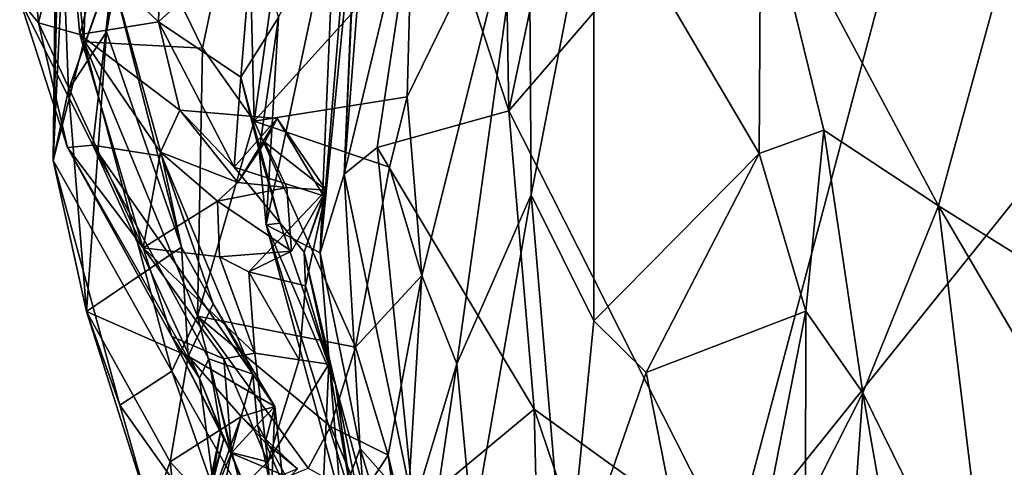
# Model space of a CAD drawing. Units: metres. Extents: x 27.12 to 28.69, y -0.72 to 0.86.
# Drawn here: x 27.13 to 27.28, y -0.08 to 0 of the extents above; entities that cross this region are included whole.
import ezdxf

# ---------------------------------------------------------------- set-up
doc = ezdxf.new("R2010")
doc.units = ezdxf.units.M

msp = doc.modelspace()

# ---------------------------------------------------------------- linework, layer by layer
at = {"layer": '1'}
for points in [[(27.20465, -0.01879, 0.35646), (27.20324, 0.06424, 0.35525), (27.23166, 0.11004, 0.34174)], [(27.20465, -0.01879, 0.35646), (27.23166, 0.11004, 0.34174), (27.2843, 0.07352, 0.32237)], [(27.29671, -0.02045, 0.32097), (27.2843, 0.07352, 0.32237), (27.31206, 0.09736, 0.31035)], [(27.17412, -0.04173, 0.4346), (27.17652, 0.01504, 0.46614), (27.1856, 0.07457, 0.4463)], [(27.18148, 0.04794, 0.40776), (27.17412, -0.04173, 0.4346), (27.1856, 0.07457, 0.4463)], [(27.20465, -0.01879, 0.35646), (27.2843, 0.07352, 0.32237), (27.24073, -0.09014, 0.34637)], [(27.24073, -0.09014, 0.34637), (27.2843, 0.07352, 0.32237), (27.29671, -0.02045, 0.32097)], [(27.19068, 0.02368, 0.36915), (27.20324, 0.06424, 0.35525), (27.20465, -0.01879, 0.35646)], [(27.17798, -0.02903, 0.404), (27.17412, -0.04173, 0.4346), (27.18148, 0.04794, 0.40776)], [(27.17798, -0.02903, 0.404), (27.18148, 0.04794, 0.40776), (27.18127, 0.04814, 0.39687)], [(27.17798, -0.02903, 0.404), (27.18127, 0.04814, 0.39687), (27.18338, 0.03993, 0.3869)], [(27.16233, 0.02563, 0.96152), (27.16345, -0.02044, 0.94731), (27.1724, 0.04277, 0.97915)], [(27.1724, 0.04277, 0.97915), (27.16345, -0.02044, 0.94731), (27.18885, 0.00763, 0.98515)], [(27.17798, -0.02903, 0.404), (27.18338, 0.03993, 0.3869), (27.19068, 0.02368, 0.36915)], [(27.13217, 0.02899, 0.82178), (27.13095, -0.02683, 0.80552), (27.13164, 0.03614, 0.84327)], [(27.13164, 0.03614, 0.84327), (27.13095, -0.02683, 0.80552), (27.13589, -0.00763, 0.86497)], [(27.13164, 0.03614, 0.84327), (27.13589, -0.00763, 0.86497), (27.13711, 0.02832, 0.88204)], [(27.13095, -0.02683, 0.80552), (27.13217, 0.02899, 0.82178), (27.13253, 0.00722, 0.80734)], [(27.13711, 0.02832, 0.88204), (27.13589, -0.00763, 0.86497), (27.15506, -0.00867, 0.93747)], [(27.16233, 0.02563, 0.96152), (27.13711, 0.02832, 0.88204), (27.15506, -0.00867, 0.93747)], [(27.14797, -0.00441, 0.55556), (27.13824, 0.00491, 0.56133), (27.14899, 0.02853, 0.53789)], [(27.14797, -0.00441, 0.55556), (27.14899, 0.02853, 0.53789), (27.16319, 0.00949, 0.53104)], [(27.16233, 0.02563, 0.96152), (27.15506, -0.00867, 0.93747), (27.16345, -0.02044, 0.94731)], [(27.18334, -0.02472, 0.38689), (27.17798, -0.02903, 0.404), (27.19068, 0.02368, 0.36915)], [(27.18334, -0.02472, 0.38689), (27.19068, 0.02368, 0.36915), (27.20465, -0.01879, 0.35646)], [(27.1882, -0.01653, 0.97848), (27.19056, -0.0454, 0.99123), (27.20787, 0.02375, 1.02786)], [(27.18885, 0.00763, 0.98515), (27.1882, -0.01653, 0.97848), (27.20787, 0.02375, 1.02786)], [(27.19056, -0.0454, 0.99123), (27.19622, -0.05969, 1.00956), (27.20787, 0.02375, 1.02786)], [(27.20787, 0.02375, 1.02786), (27.19622, -0.05969, 1.00956), (27.20824, -0.03238, 1.03321)], [(27.20787, 0.02375, 1.02786), (27.20824, -0.03238, 1.03321), (27.21839, 0.01979, 1.04419)], [(27.20824, -0.03238, 1.03321), (27.21835, -0.05274, 1.04058), (27.21839, 0.01979, 1.04419)], [(27.21839, 0.01979, 1.04419), (27.21835, -0.05274, 1.04058), (27.2451, -0.0257, 1.05603)], [(27.21839, 0.01979, 1.04419), (27.2451, -0.0257, 1.05603), (27.24537, 0.01975, 1.05993)], [(27.24537, 0.01975, 1.05993), (27.2451, -0.0257, 1.05603), (27.25558, -0.02191, 1.06737)], [(27.24537, 0.01975, 1.05993), (27.25558, -0.02191, 1.06737), (27.27413, -0.03415, 1.09364)], [(27.24537, 0.01975, 1.05993), (27.27413, -0.03415, 1.09364), (27.28521, 0.00643, 1.11694)], [(27.12712, 0.01167, 0.58616), (27.13333, 0.01453, 0.56405), (27.12858, -0.00459, 0.59783)], [(27.12858, -0.00459, 0.59783), (27.13333, 0.01453, 0.56405), (27.13526, -0.00646, 0.57816)], [(27.13342, -0.01539, 0.78931), (27.13253, 0.00722, 0.80734), (27.14437, 0.01567, 0.79112)], [(27.13526, -0.00646, 0.57816), (27.13333, 0.01453, 0.56405), (27.13824, 0.00491, 0.56133)], [(27.13342, -0.01539, 0.78931), (27.14437, 0.01567, 0.79112), (27.14254, 0.01007, 0.77961)], [(27.1654, -0.03721, 0.53206), (27.16737, -0.00371, 0.52575), (27.17652, 0.01504, 0.46614)], [(27.1654, -0.03721, 0.53206), (27.17652, 0.01504, 0.46614), (27.17412, -0.04173, 0.4346)], [(27.12552, -0.00091, 0.62115), (27.12712, 0.01167, 0.58616), (27.12858, -0.00459, 0.59783)], [(27.13957, -0.006, 0.77219), (27.13342, -0.01539, 0.78931), (27.14254, 0.01007, 0.77961)], [(27.14049, 0.00202, 0.76797), (27.13957, -0.006, 0.77219), (27.14254, 0.01007, 0.77961)], [(27.14797, -0.00441, 0.55556), (27.16319, 0.00949, 0.53104), (27.16127, -0.01337, 0.53972)], [(27.16127, -0.01337, 0.53972), (27.16319, 0.00949, 0.53104), (27.16737, -0.00371, 0.52575)], [(27.13342, -0.01539, 0.78931), (27.13095, -0.02683, 0.80552), (27.13253, 0.00722, 0.80734)], [(27.18885, 0.00763, 0.98515), (27.16345, -0.02044, 0.94731), (27.1882, -0.01653, 0.97848)], [(27.28521, 0.00643, 1.11694), (27.27413, -0.03415, 1.09364), (27.29552, -0.04754, 1.11962)], [(27.13526, -0.00646, 0.57816), (27.13824, 0.00491, 0.56133), (27.14797, -0.00441, 0.55556)], [(27.14047, 0.00292, 0.75863), (27.12552, -0.00091, 0.62115), (27.13734, -0.02436, 0.662)], [(27.14047, 0.00292, 0.75863), (27.13734, -0.02436, 0.662), (27.14851, -0.02611, 0.72761)], [(27.13957, -0.006, 0.77219), (27.14049, 0.00202, 0.76797), (27.14047, 0.00292, 0.75863)], [(27.13957, -0.006, 0.77219), (27.14047, 0.00292, 0.75863), (27.15169, -0.04084, 0.73451)], [(27.15169, -0.04084, 0.73451), (27.14047, 0.00292, 0.75863), (27.14851, -0.02611, 0.72761)], [(27.13323, -0.02472, 0.62599), (27.12552, -0.00091, 0.62115), (27.12858, -0.00459, 0.59783)], [(27.13734, -0.02436, 0.662), (27.12552, -0.00091, 0.62115), (27.13323, -0.02472, 0.62599)], [(27.13323, -0.02472, 0.62599), (27.12858, -0.00459, 0.59783), (27.14551, -0.04092, 0.61576)], [(27.14551, -0.04092, 0.61576), (27.12858, -0.00459, 0.59783), (27.13526, -0.00646, 0.57816)], [(27.13526, -0.00646, 0.57816), (27.14797, -0.00441, 0.55556), (27.15144, -0.01867, 0.5691)], [(27.15144, -0.01867, 0.5691), (27.14797, -0.00441, 0.55556), (27.16018, -0.0279, 0.55767)], [(27.16018, -0.0279, 0.55767), (27.14797, -0.00441, 0.55556), (27.16127, -0.01337, 0.53972)], [(27.16127, -0.01337, 0.53972), (27.16737, -0.00371, 0.52575), (27.16427, -0.02525, 0.53696)], [(27.16737, -0.00371, 0.52575), (27.1654, -0.03721, 0.53206), (27.16427, -0.02525, 0.53696)], [(27.13635, -0.05123, 0.76856), (27.13342, -0.01539, 0.78931), (27.13957, -0.006, 0.77219)], [(27.13635, -0.05123, 0.76856), (27.13957, -0.006, 0.77219), (27.15169, -0.04084, 0.73451)], [(27.13589, -0.00763, 0.86497), (27.13095, -0.02683, 0.80552), (27.15013, -0.06091, 0.8909)], [(27.14551, -0.04092, 0.61576), (27.13526, -0.00646, 0.57816), (27.1483, -0.02549, 0.5883)], [(27.1483, -0.02549, 0.5883), (27.13526, -0.00646, 0.57816), (27.15144, -0.01867, 0.5691)], [(27.15506, -0.00867, 0.93747), (27.13589, -0.00763, 0.86497), (27.15427, -0.05201, 0.91422)], [(27.13589, -0.00763, 0.86497), (27.15013, -0.06091, 0.8909), (27.15427, -0.05201, 0.91422)], [(27.15506, -0.00867, 0.93747), (27.15427, -0.05201, 0.91422), (27.16345, -0.02044, 0.94731)], [(27.16018, -0.0279, 0.55767), (27.16127, -0.01337, 0.53972), (27.16763, -0.03693, 0.54657)], [(27.16127, -0.01337, 0.53972), (27.16427, -0.02525, 0.53696), (27.16763, -0.03693, 0.54657)], [(27.13095, -0.02683, 0.80552), (27.13342, -0.01539, 0.78931), (27.13635, -0.05123, 0.76856)], [(27.1882, -0.01653, 0.97848), (27.16345, -0.02044, 0.94731), (27.18535, -0.0279, 0.97082)], [(27.18535, -0.0279, 0.97082), (27.19056, -0.0454, 0.99123), (27.1882, -0.01653, 0.97848)], [(27.1483, -0.02549, 0.5883), (27.15144, -0.01867, 0.5691), (27.16081, -0.0304, 0.58066)], [(27.15144, -0.01867, 0.5691), (27.16018, -0.0279, 0.55767), (27.16714, -0.02004, 0.56912)], [(27.16081, -0.0304, 0.58066), (27.15144, -0.01867, 0.5691), (27.16714, -0.02004, 0.56912)], [(27.20874, -0.06705, 0.36026), (27.18334, -0.02472, 0.38689), (27.20465, -0.01879, 0.35646)], [(27.20874, -0.06705, 0.36026), (27.20465, -0.01879, 0.35646), (27.24073, -0.09014, 0.34637)], [(27.16345, -0.02044, 0.94731), (27.15427, -0.05201, 0.91422), (27.17985, -0.05703, 0.94838)], [(27.16714, -0.02004, 0.56912), (27.16018, -0.0279, 0.55767), (27.17464, -0.03255, 0.5673)], [(27.16714, -0.02004, 0.56912), (27.16516, -0.02388, 0.58274), (27.16081, -0.0304, 0.58066)], [(27.16345, -0.02044, 0.94731), (27.17985, -0.05703, 0.94838), (27.18535, -0.0279, 0.97082)], [(27.16516, -0.02388, 0.58274), (27.16714, -0.02004, 0.56912), (27.17511, -0.0316, 0.5792)], [(27.17511, -0.0316, 0.5792), (27.16714, -0.02004, 0.56912), (27.17464, -0.03255, 0.5673)], [(27.24073, -0.09014, 0.34637), (27.29671, -0.02045, 0.32097), (27.32191, -0.10032, 0.31757)], [(27.2451, -0.0257, 1.05603), (27.25264, -0.05121, 1.05756), (27.25558, -0.02191, 1.06737)], [(27.25264, -0.05121, 1.05756), (27.26187, -0.06441, 1.06492), (27.25558, -0.02191, 1.06737)], [(27.25558, -0.02191, 1.06737), (27.26187, -0.06441, 1.06492), (27.27413, -0.03415, 1.09364)], [(27.16516, -0.02388, 0.58274), (27.16874, -0.0312, 0.58883), (27.16081, -0.0304, 0.58066)], [(27.16874, -0.0312, 0.58883), (27.16516, -0.02388, 0.58274), (27.17511, -0.0316, 0.5792)], [(27.13734, -0.02436, 0.662), (27.13323, -0.02472, 0.62599), (27.15459, -0.062, 0.64098)], [(27.13323, -0.02472, 0.62599), (27.14551, -0.04092, 0.61576), (27.15013, -0.05526, 0.6361)], [(27.13323, -0.02472, 0.62599), (27.15013, -0.05526, 0.6361), (27.15459, -0.062, 0.64098)], [(27.13734, -0.02436, 0.662), (27.15459, -0.062, 0.64098), (27.15609, -0.05887, 0.66506)], [(27.1632, -0.06136, 0.68873), (27.13734, -0.02436, 0.662), (27.15609, -0.05887, 0.66506)], [(27.14851, -0.02611, 0.72761), (27.13734, -0.02436, 0.662), (27.1632, -0.06136, 0.68873)], [(27.16427, -0.02525, 0.53696), (27.1654, -0.03721, 0.53206), (27.16763, -0.03693, 0.54657)], [(27.18928, -0.0832, 0.39428), (27.17798, -0.02903, 0.404), (27.18334, -0.02472, 0.38689)], [(27.18928, -0.0832, 0.39428), (27.18334, -0.02472, 0.38689), (27.20874, -0.06705, 0.36026)], [(27.13095, -0.02683, 0.80552), (27.13635, -0.05123, 0.76856), (27.14172, -0.06636, 0.81455)], [(27.15013, -0.06091, 0.8909), (27.13095, -0.02683, 0.80552), (27.14172, -0.06636, 0.81455)], [(27.14551, -0.04092, 0.61576), (27.1483, -0.02549, 0.5883), (27.15753, -0.03339, 0.59355)], [(27.15753, -0.03339, 0.59355), (27.1483, -0.02549, 0.5883), (27.16081, -0.0304, 0.58066)], [(27.15169, -0.04084, 0.73451), (27.14851, -0.02611, 0.72761), (27.15683, -0.05, 0.72139)], [(27.14851, -0.02611, 0.72761), (27.1632, -0.06136, 0.68873), (27.15683, -0.05, 0.72139)], [(27.21835, -0.05274, 1.04058), (27.22685, -0.06109, 1.0451), (27.2451, -0.0257, 1.05603)], [(27.2451, -0.0257, 1.05603), (27.22685, -0.06109, 1.0451), (27.25264, -0.05121, 1.05756)], [(27.16018, -0.0279, 0.55767), (27.16763, -0.03693, 0.54657), (27.17153, -0.04165, 0.55954)], [(27.16018, -0.0279, 0.55767), (27.17153, -0.04165, 0.55954), (27.17464, -0.03255, 0.5673)], [(27.18535, -0.0279, 0.97082), (27.17985, -0.05703, 0.94838), (27.19056, -0.0454, 0.99123)], [(27.18061, -0.07338, 0.4149), (27.17412, -0.04173, 0.4346), (27.17798, -0.02903, 0.404)], [(27.18061, -0.07338, 0.4149), (27.17798, -0.02903, 0.404), (27.18928, -0.0832, 0.39428)], [(27.15753, -0.03339, 0.59355), (27.16081, -0.0304, 0.58066), (27.16874, -0.0312, 0.58883)], [(27.15753, -0.03339, 0.59355), (27.16874, -0.0312, 0.58883), (27.16946, -0.04147, 0.5943)], [(27.16257, -0.04481, 0.58845), (27.16946, -0.04147, 0.5943), (27.17511, -0.0316, 0.5792)], [(27.17511, -0.0316, 0.5792), (27.17175, -0.0471, 0.57898), (27.16257, -0.04481, 0.58845)], [(27.16946, -0.04147, 0.5943), (27.16874, -0.0312, 0.58883), (27.17511, -0.0316, 0.5792)], [(27.17153, -0.04165, 0.55954), (27.17175, -0.0471, 0.57898), (27.17511, -0.0316, 0.5792)], [(27.17153, -0.04165, 0.55954), (27.17511, -0.0316, 0.5792), (27.17464, -0.03255, 0.5673)], [(27.14551, -0.04092, 0.61576), (27.15753, -0.03339, 0.59355), (27.15784, -0.04239, 0.59947)], [(27.15784, -0.04239, 0.59947), (27.15753, -0.03339, 0.59355), (27.16946, -0.04147, 0.5943)], [(27.19622, -0.05969, 1.00956), (27.19876, -0.08668, 1.00891), (27.20824, -0.03238, 1.03321)], [(27.20824, -0.03238, 1.03321), (27.19876, -0.08668, 1.00891), (27.21386, -0.09852, 1.02814)], [(27.20824, -0.03238, 1.03321), (27.21386, -0.09852, 1.02814), (27.21835, -0.05274, 1.04058)], [(27.27413, -0.03415, 1.09364), (27.26187, -0.06441, 1.06492), (27.28297, -0.10726, 1.08193)], [(27.27413, -0.03415, 1.09364), (27.28297, -0.10726, 1.08193), (27.30232, -0.08224, 1.11818)], [(27.27413, -0.03415, 1.09364), (27.30232, -0.08224, 1.11818), (27.29552, -0.04754, 1.11962)], [(27.16763, -0.03693, 0.54657), (27.1654, -0.03721, 0.53206), (27.17658, -0.06306, 0.54474)], [(27.17412, -0.04173, 0.4346), (27.17747, -0.08173, 0.44678), (27.1654, -0.03721, 0.53206)], [(27.1654, -0.03721, 0.53206), (27.17747, -0.08173, 0.44678), (27.1825, -0.09225, 0.47341)], [(27.1654, -0.03721, 0.53206), (27.1825, -0.09225, 0.47341), (27.17658, -0.06306, 0.54474)], [(27.17153, -0.04165, 0.55954), (27.16763, -0.03693, 0.54657), (27.17658, -0.06306, 0.54474)], [(27.15275, -0.05847, 0.73322), (27.13635, -0.05123, 0.76856), (27.15169, -0.04084, 0.73451)], [(27.15013, -0.05526, 0.6361), (27.14551, -0.04092, 0.61576), (27.15853, -0.05889, 0.61642)], [(27.14551, -0.04092, 0.61576), (27.15784, -0.04239, 0.59947), (27.16353, -0.05796, 0.60385)], [(27.15853, -0.05889, 0.61642), (27.14551, -0.04092, 0.61576), (27.16353, -0.05796, 0.60385)], [(27.15275, -0.05847, 0.73322), (27.15169, -0.04084, 0.73451), (27.15683, -0.05, 0.72139)], [(27.16257, -0.04481, 0.58845), (27.15784, -0.04239, 0.59947), (27.16946, -0.04147, 0.5943)], [(27.16257, -0.04481, 0.58845), (27.16353, -0.05796, 0.60385), (27.15784, -0.04239, 0.59947)], [(27.17175, -0.0471, 0.57898), (27.17153, -0.04165, 0.55954), (27.17553, -0.05978, 0.57169)], [(27.17553, -0.05978, 0.57169), (27.17153, -0.04165, 0.55954), (27.17658, -0.06306, 0.54474)], [(27.17747, -0.08173, 0.44678), (27.17412, -0.04173, 0.4346), (27.18061, -0.07338, 0.4149)], [(27.16353, -0.05796, 0.60385), (27.16257, -0.04481, 0.58845), (27.17072, -0.05906, 0.58693)], [(27.17072, -0.05906, 0.58693), (27.16257, -0.04481, 0.58845), (27.17175, -0.0471, 0.57898)], [(27.17985, -0.05703, 0.94838), (27.18512, -0.07446, 0.94957), (27.19056, -0.0454, 0.99123)], [(27.18512, -0.07446, 0.94957), (27.188, -0.08689, 0.97031), (27.19056, -0.0454, 0.99123)], [(27.19056, -0.0454, 0.99123), (27.188, -0.08689, 0.97031), (27.19622, -0.05969, 1.00956)], [(27.17072, -0.05906, 0.58693), (27.17175, -0.0471, 0.57898), (27.17553, -0.05978, 0.57169)], [(27.15275, -0.05847, 0.73322), (27.15683, -0.05, 0.72139), (27.16676, -0.06658, 0.70028)], [(27.15683, -0.05, 0.72139), (27.1632, -0.06136, 0.68873), (27.16676, -0.06658, 0.70028)], [(27.14172, -0.06636, 0.81455), (27.13635, -0.05123, 0.76856), (27.14674, -0.08394, 0.74903)], [(27.14674, -0.08394, 0.74903), (27.13635, -0.05123, 0.76856), (27.14984, -0.07557, 0.73479)], [(27.14984, -0.07557, 0.73479), (27.13635, -0.05123, 0.76856), (27.15275, -0.05847, 0.73322)], [(27.15427, -0.05201, 0.91422), (27.15013, -0.06091, 0.8909), (27.16161, -0.08091, 0.8999)], [(27.15427, -0.05201, 0.91422), (27.16161, -0.08091, 0.8999), (27.17216, -0.07656, 0.91969)], [(27.15427, -0.05201, 0.91422), (27.17216, -0.07656, 0.91969), (27.17577, -0.06983, 0.93151)], [(27.15427, -0.05201, 0.91422), (27.17577, -0.06983, 0.93151), (27.17985, -0.05703, 0.94838)], [(27.22685, -0.06109, 1.0451), (27.23881, -0.12199, 1.04429), (27.25264, -0.05121, 1.05756)], [(27.25264, -0.05121, 1.05756), (27.23881, -0.12199, 1.04429), (27.2526, -0.08273, 1.054)], [(27.25264, -0.05121, 1.05756), (27.2526, -0.08273, 1.054), (27.26187, -0.06441, 1.06492)], [(27.21835, -0.05274, 1.04058), (27.21386, -0.09852, 1.02814), (27.22685, -0.06109, 1.0451)], [(27.15856, -0.07181, 0.62878), (27.15459, -0.062, 0.64098), (27.15013, -0.05526, 0.6361)], [(27.15856, -0.07181, 0.62878), (27.15013, -0.05526, 0.6361), (27.1598, -0.07402, 0.62392)], [(27.15013, -0.05526, 0.6361), (27.15853, -0.05889, 0.61642), (27.1598, -0.07402, 0.62392)], [(27.17985, -0.05703, 0.94838), (27.17577, -0.06983, 0.93151), (27.18512, -0.07446, 0.94957)], [(27.14984, -0.07557, 0.73479), (27.15275, -0.05847, 0.73322), (27.16136, -0.0682, 0.72006)], [(27.15275, -0.05847, 0.73322), (27.16676, -0.06658, 0.70028), (27.16136, -0.0682, 0.72006)], [(27.15609, -0.05887, 0.66506), (27.15459, -0.062, 0.64098), (27.15806, -0.0704, 0.65558)], [(27.15609, -0.05887, 0.66506), (27.15806, -0.0704, 0.65558), (27.15974, -0.07416, 0.66673)], [(27.15609, -0.05887, 0.66506), (27.15974, -0.07416, 0.66673), (27.1632, -0.06136, 0.68873)], [(27.15853, -0.05889, 0.61642), (27.16353, -0.05796, 0.60385), (27.16567, -0.07555, 0.60429)], [(27.1598, -0.07402, 0.62392), (27.15853, -0.05889, 0.61642), (27.16567, -0.07555, 0.60429)], [(27.16567, -0.07555, 0.60429), (27.16353, -0.05796, 0.60385), (27.17072, -0.05906, 0.58693)], [(27.16567, -0.07555, 0.60429), (27.17072, -0.05906, 0.58693), (27.17553, -0.05978, 0.57169)], [(27.17165, -0.1449, 0.53603), (27.16567, -0.07555, 0.60429), (27.17553, -0.05978, 0.57169)], [(27.17165, -0.1449, 0.53603), (27.17553, -0.05978, 0.57169), (27.17922, -0.08136, 0.54206)], [(27.17553, -0.05978, 0.57169), (27.17658, -0.06306, 0.54474), (27.17922, -0.08136, 0.54206)], [(27.188, -0.08689, 0.97031), (27.18836, -0.11269, 0.98036), (27.19622, -0.05969, 1.00956)], [(27.19622, -0.05969, 1.00956), (27.18836, -0.11269, 0.98036), (27.19876, -0.08668, 1.00891)], [(27.15013, -0.06091, 0.8909), (27.14172, -0.06636, 0.81455), (27.16226, -0.09535, 0.865)], [(27.15013, -0.06091, 0.8909), (27.16226, -0.09535, 0.865), (27.16161, -0.08091, 0.8999)], [(27.15669, -0.07817, 0.64367), (27.15459, -0.062, 0.64098), (27.15856, -0.07181, 0.62878)], [(27.15459, -0.062, 0.64098), (27.15669, -0.07817, 0.64367), (27.15806, -0.0704, 0.65558)], [(27.1632, -0.06136, 0.68873), (27.15974, -0.07416, 0.66673), (27.164, -0.0695, 0.68244)], [(27.1632, -0.06136, 0.68873), (27.164, -0.0695, 0.68244), (27.16676, -0.06658, 0.70028)], [(27.22685, -0.06109, 1.0451), (27.21386, -0.09852, 1.02814), (27.23881, -0.12199, 1.04429)], [(27.17658, -0.06306, 0.54474), (27.1825, -0.09225, 0.47341), (27.18477, -0.09336, 0.49668)], [(27.17922, -0.08136, 0.54206), (27.17658, -0.06306, 0.54474), (27.18477, -0.09336, 0.49668)], [(27.2526, -0.08273, 1.054), (27.25986, -0.09224, 1.05698), (27.26187, -0.06441, 1.06492)], [(27.26187, -0.06441, 1.06492), (27.25986, -0.09224, 1.05698), (27.26725, -0.09506, 1.06282)], [(27.26187, -0.06441, 1.06492), (27.26725, -0.09506, 1.06282), (27.28297, -0.10726, 1.08193)], [(27.16226, -0.09535, 0.865), (27.14172, -0.06636, 0.81455), (27.14674, -0.08394, 0.74903)], [(27.16136, -0.0682, 0.72006), (27.16676, -0.06658, 0.70028), (27.16523, -0.07242, 0.71129)], [(27.164, -0.0695, 0.68244), (27.16627, -0.08013, 0.68753), (27.16676, -0.06658, 0.70028)], [(27.16523, -0.07242, 0.71129), (27.16676, -0.06658, 0.70028), (27.16812, -0.07912, 0.7026)], [(27.16676, -0.06658, 0.70028), (27.16627, -0.08013, 0.68753), (27.16812, -0.07912, 0.7026)], [(27.15623, -0.08252, 0.7234), (27.14984, -0.07557, 0.73479), (27.16136, -0.0682, 0.72006)], [(27.15623, -0.08252, 0.7234), (27.16136, -0.0682, 0.72006), (27.17046, -0.07668, 0.71664)], [(27.16136, -0.0682, 0.72006), (27.16523, -0.07242, 0.71129), (27.17046, -0.07668, 0.71664)], [(27.21041, -0.13648, 0.38427), (27.18928, -0.0832, 0.39428), (27.20874, -0.06705, 0.36026)], [(27.21041, -0.13648, 0.38427), (27.20874, -0.06705, 0.36026), (27.23673, -0.14969, 0.35723)], [(27.23673, -0.14969, 0.35723), (27.20874, -0.06705, 0.36026), (27.24073, -0.09014, 0.34637)], [(27.164, -0.0695, 0.68244), (27.15974, -0.07416, 0.66673), (27.16857, -0.07787, 0.67539)], [(27.16627, -0.08013, 0.68753), (27.164, -0.0695, 0.68244), (27.16857, -0.07787, 0.67539)], [(27.17577, -0.06983, 0.93151), (27.17216, -0.07656, 0.91969), (27.18062, -0.08127, 0.92595)], [(27.17577, -0.06983, 0.93151), (27.18062, -0.08127, 0.92595), (27.18512, -0.07446, 0.94957)], [(27.15669, -0.07817, 0.64367), (27.15401, -0.08982, 0.65853), (27.15806, -0.0704, 0.65558)], [(27.15806, -0.0704, 0.65558), (27.15401, -0.08982, 0.65853), (27.16393, -0.08434, 0.66355)], [(27.15974, -0.07416, 0.66673), (27.15806, -0.0704, 0.65558), (27.16393, -0.08434, 0.66355)], [(27.15495, -0.08589, 0.63656), (27.15669, -0.07817, 0.64367), (27.15856, -0.07181, 0.62878)], [(27.15495, -0.08589, 0.63656), (27.15856, -0.07181, 0.62878), (27.1598, -0.07402, 0.62392)], [(27.16523, -0.07242, 0.71129), (27.16812, -0.07912, 0.7026), (27.17046, -0.07668, 0.71664)], [(27.15495, -0.08589, 0.63656), (27.1598, -0.07402, 0.62392), (27.16567, -0.07555, 0.60429)], [(27.15752, -0.08512, 0.67251), (27.15974, -0.07416, 0.66673), (27.16393, -0.08434, 0.66355)], [(27.15974, -0.07416, 0.66673), (27.15752, -0.08512, 0.67251), (27.16857, -0.07787, 0.67539)], [(27.17747, -0.08173, 0.44678), (27.18061, -0.07338, 0.4149), (27.18229, -0.09755, 0.44056)], [(27.18229, -0.09755, 0.44056), (27.18061, -0.07338, 0.4149), (27.19663, -0.12661, 0.40698)], [(27.18061, -0.07338, 0.4149), (27.18928, -0.0832, 0.39428), (27.19663, -0.12661, 0.40698)], [(27.18512, -0.07446, 0.94957), (27.18062, -0.08127, 0.92595), (27.18717, -0.08938, 0.94153)], [(27.18512, -0.07446, 0.94957), (27.18717, -0.08938, 0.94153), (27.188, -0.08689, 0.97031)], [(27.15134, -0.08925, 0.73564), (27.14674, -0.08394, 0.74903), (27.14984, -0.07557, 0.73479)], [(27.15134, -0.08925, 0.73564), (27.14984, -0.07557, 0.73479), (27.15623, -0.08252, 0.7234)], [(27.17165, -0.1449, 0.53603), (27.15495, -0.08589, 0.63656), (27.16567, -0.07555, 0.60429)]]:
    msp.add_3dface(points, dxfattribs=at)

doc.saveas('drawing.dxf')
